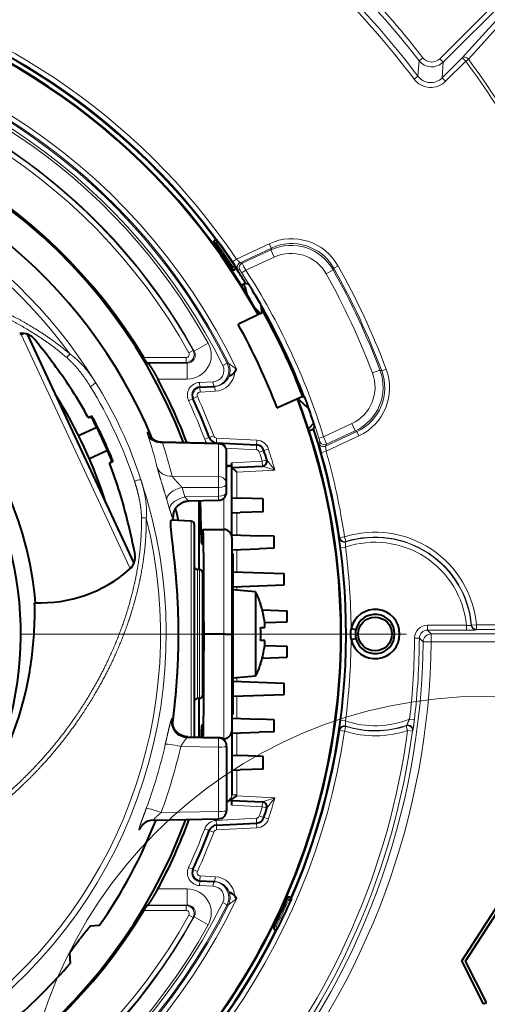
# Model space of a CAD drawing. Extents: x 64 to 812, y 40 to 567.
# Drawn here: x 136 to 150, y 286 to 316 of the extents above; entities that cross this region are included whole.
import ezdxf

# ---------------------------------------------------------------- set-up
doc = ezdxf.new("R2010")
doc.units = 0
doc.linetypes.add('DASHDOT', pattern=[18.5, 12, -3, 0.5, -3])
doc.layers.get('0').update_dxf_attribs({"lineweight": 13})

# ---------------------------------------------------------------- blocks, each defined once
blk = doc.blocks.new('BLOCK45')
at = {"color": 7, "lineweight": 13}
blk.add_circle((49.791653, -32.735367), 28.859892, dxfattribs=at)
blk = doc.blocks.new('BLOCK51')
at = {"color": 7, "lineweight": 13}
for p, q in [((53.964, 41.942), (48.424, 35.821)), ((54.341, 41.857), (48.804, 35.733)), ((47.022, 35.758), (50.939, 39.674)), ((47.234, 35.546), (51.15, 39.462)), ((45.74, 35.638), (45.669, 34.671)), ((45.977, 35.822), (45.74, 35.638)), ((47.022, 35.758), (47.234, 35.546)), ((47.171, 34.568), (48.424, 35.821)), ((47.234, 35.546), (47.171, 34.568)), ((47.383, 34.357), (48.635, 35.61)), ((48.635, 35.61), (48.424, 35.821)), ((48.804, 35.733), (48.635, 35.61)), ((45.669, 34.671), (45.431, 34.49)), ((47.383, 34.357), (47.171, 34.568)), ((33.137, 24.305), (32.996, 24.328)), ((33.16, 24.446), (33.019, 24.469)), ((33.218, 24.364), (33.137, 24.305)), ((33.16, 24.446), (33.19, 24.467)), ((33.218, 24.364), (33.16, 24.446)), ((33.218, 24.364), (33.25, 24.387)), ((36.428, 24.261), (34.39, 23.31)), ((36.555, 23.989), (34.609, 23.082)), ((36.52, 23.88), (34.733, 23.047)), ((36.428, 24.261), (36.555, 23.989)), ((36.555, 23.989), (36.52, 23.88)), ((36.731, 23.427), (36.52, 23.88)), ((34.39, 23.31), (34.141, 23.142)), ((36.731, 23.427), (34.973, 22.607)), ((34.173, 22.826), (34.146, 22.686)), ((34.256, 22.881), (34.173, 22.826)), ((34.256, 22.881), (34.289, 22.904)), ((34.256, 22.881), (34.313, 22.799)), ((34.313, 22.799), (34.287, 22.659)), ((34.313, 22.799), (34.343, 22.82)), ((34.609, 23.082), (34.733, 23.047)), ((40.437, 22.741), (40.404, 22.627)), ((40.698, 22.888), (40.437, 22.741)), ((34.485, 22.645), (34.608, 22.611)), ((34.721, 22.444), (34.973, 22.607)), ((39.968, 22.383), (40.404, 22.627)), ((20.999, 18.619), (27.761, 4.118)), ((32.635, 18.07), (31.762, 17.586)), ((28.621, 17.185), (31.256, 17.185)), ((31.256, 16.885), (31.256, 17.185)), ((31.693, 17.627), (31.431, 17.481)), ((31.762, 17.586), (31.693, 17.627)), ((28.816, 16.885), (31.256, 16.885)), ((31.325, 16.845), (28.886, 16.845)), ((31.325, 16.845), (31.256, 16.885)), ((31.325, 15.846), (31.325, 16.845)), ((33.803, 16.827), (33.535, 16.694)), ((33.803, 16.827), (33.885, 16.831)), ((43.305, 16.407), (42.837, 16.23)), ((43.305, 16.407), (43.413, 16.359)), ((43.693, 16.465), (43.413, 16.359)), ((31.325, 15.846), (29.502, 15.846)), ((32.098, 15.639), (32.944, 15.683)), ((32.098, 15.639), (32.113, 15.339)), ((32.113, 15.339), (32.129, 15.039)), ((32.944, 15.683), (32.96, 15.383)), ((33.04, 15.388), (33.055, 15.088)), ((31.685, 14.63), (31.958, 14.756)), ((32.129, 15.039), (33.055, 15.088)), ((31.413, 14.504), (31.685, 14.63)), ((41.556, 13.079), (39.798, 12.259)), ((41.556, 13.079), (41.767, 12.626)), ((32.695, 12.207), (32.977, 12.312)), ((39.798, 12.259), (39.511, 12.171)), ((41.873, 12.583), (39.928, 11.676)), ((42, 12.311), (39.962, 11.361)), ((41.767, 12.626), (39.98, 11.793)), ((41.767, 12.626), (41.873, 12.583)), ((42, 12.311), (41.873, 12.583)), ((29.787, 11.877), (33.277, 11.794)), ((32.414, 12.102), (32.695, 12.207)), ((33.137, 11.865), (33.138, 11.883)), ((33.138, 11.883), (33.153, 12.182)), ((33.153, 12.182), (35.657, 12.051)), ((33.277, 9.785), (33.277, 11.794)), ((35.625, 11.452), (35.641, 11.752)), ((35.641, 11.752), (35.657, 12.051)), ((39.514, 11.861), (39.567, 11.978)), ((39.928, 11.676), (39.98, 11.793)), ((33.73, 11.551), (35.625, 11.452)), ((35.805, 11.312), (36.092, 11.403)), ((36.092, 11.403), (36.378, 11.493)), ((39.673, 11.278), (39.962, 11.361)), ((34.1, 10.64), (35.982, 10.739)), ((35.982, 10.739), (36.269, 10.824)), ((35.982, 10.739), (35.997, 10.439)), ((36.767, 10.179), (35.997, 10.439)), ((30.391, 9.803), (33.277, 9.785)), ((34.4, 10.055), (36.767, 10.179)), ((34.4, 10.055), (34.4, 8.454)), ((31.005, 9.116), (33.277, 9.102)), ((33.277, 8.567), (33.277, 9.102)), ((31.185, 8.518), (33.277, 8.567)), ((33.6, 6.5), (33.6, 8.443)), ((34.4, 7.546), (34.4, 6.154)), ((30.464, 7.331), (30.477, 7.244)), ((30.477, 7.244), (30.464, 7.298)), ((31.578, 7.01), (31.578, -6.401)), ((33.6, 6.5), (33.6, 0)), ((32.286, 5.739), (32.208, 5.739)), ((32.286, 5.709), (32.209, 5.709)), ((40.808, 5.994), (40.789, 5.964)), ((41.104, 6.037), (40.808, 5.994)), ((41.104, 6.037), (41.194, 5.751)), ((41.194, 5.751), (41.177, 5.722)), ((34.4, 5.246), (34.4, 3.854)), ((40.862, 5.361), (41.16, 5.4)), ((31.958, 4.017), (31.958, -4.017)), ((32.09, 4.01), (32.09, -4.01)), ((34.4, 2.946), (34.4, 2.723)), ((33.609, -6.509), (33.609, 0)), ((48.679, 0.544), (46.255, 0.544)), ((46.255, 0.544), (46.255, 0.244)), ((48.679, 0.244), (46.255, 0.244)), ((46.489, 0.009), (46.255, 0.244)), ((46.489, 0.009), (60.022, 0.009)), ((46.489, 0.009), (46.489, -0.491)), ((48.679, 0.544), (48.679, 0.244)), ((48.961, 0.526), (48.982, 0.528)), ((48.982, 0.528), (49.003, 0.55)), ((49.003, 0.55), (49.302, 0.578)), ((49.281, 0.255), (49.302, 0.278)), ((49.302, 0.578), (59.765, 0.578)), ((49.302, 0.278), (49.302, 0.578)), ((49.302, 0.278), (59.765, 0.278)), ((45.455, -0.251), (45.755, -0.253)), ((45.989, -0.486), (45.755, -0.253)), ((45.989, -0.486), (46.489, -0.491)), ((46.489, -0.491), (60.043, -0.491)), ((34.4, -2.723), (34.4, -2.946)), ((34.4, -3.854), (34.4, -5.246)), ((30.354, -5.29), (30.4, -5.233)), ((41.16, -5.4), (40.862, -5.361)), ((45.445, -5.321), (45.147, -5.286)), ((32.291, -6.026), (32.201, -6.028)), ((32.286, -5.727), (32.216, -5.729)), ((40.789, -5.964), (40.808, -5.994)), ((41.104, -6.037), (40.808, -5.994)), ((41.104, -6.037), (41.194, -5.751)), ((41.177, -5.722), (41.194, -5.751)), ((44.955, -5.678), (44.929, -5.711)), ((44.929, -5.711), (45.025, -5.995)), ((45.322, -6.035), (45.025, -5.995)), ((45.35, -6.001), (45.322, -6.035)), ((31.32, -6.458), (31.367, -6.399)), ((31.32, -6.458), (33.277, -6.489)), ((31.367, -6.399), (31.373, -6.397)), ((31.367, -6.399), (33.277, -6.435)), ((33.277, -6.489), (33.277, -6.435)), ((33.609, -6.509), (33.609, -6.567)), ((34.4, -6.154), (34.4, -7.546)), ((30.92, -6.993), (33.277, -7.03)), ((33.277, -7.03), (33.277, -11.032)), ((34.4, -8.454), (34.4, -10.001)), ((34.1, -10.001), (34.4, -10.001)), ((34.4, -10.001), (34.398, -10.055)), ((34.398, -10.055), (36.767, -10.179)), ((35.997, -10.439), (36.767, -10.179)), ((34.1, -10.64), (35.982, -10.739)), ((35.982, -10.739), (35.997, -10.439)), ((35.982, -10.739), (36.269, -10.824)), ((29.702, -11.1), (33.277, -11.032)), ((33.122, -11.583), (35.625, -11.452)), ((33.122, -11.583), (33.138, -11.883)), ((35.625, -11.452), (35.641, -11.752)), ((35.805, -11.312), (36.092, -11.403)), ((36.092, -11.403), (36.378, -11.493)), ((28.413, -12.1), (28.342, -12.165)), ((32.414, -12.102), (32.695, -12.207)), ((32.695, -12.207), (32.977, -12.312)), ((33.138, -11.883), (33.153, -12.182)), ((33.153, -12.182), (35.657, -12.051)), ((35.641, -11.752), (35.657, -12.051)), ((31.413, -14.504), (31.685, -14.63)), ((31.685, -14.63), (31.958, -14.756)), ((32.113, -15.339), (32.129, -15.039)), ((32.129, -15.039), (33.055, -15.088)), ((33.04, -15.388), (33.055, -15.088)), ((31.325, -15.846), (29.502, -15.846)), ((31.325, -15.846), (31.325, -16.845)), ((32.098, -15.639), (32.113, -15.339)), ((32.098, -15.639), (32.944, -15.683)), ((32.944, -15.683), (32.96, -15.383)), ((37.617, -16.545), (37.567, -16.412)), ((37.751, -16.495), (37.701, -16.361)), ((37.709, -16.585), (37.751, -16.495)), ((37.751, -16.495), (37.784, -16.51)), ((28.816, -16.885), (31.256, -16.885)), ((31.325, -16.845), (28.886, -16.845)), ((31.325, -16.845), (31.256, -16.885)), ((31.256, -16.885), (31.256, -17.185)), ((33.535, -16.694), (33.803, -16.827)), ((33.803, -16.827), (33.885, -16.831)), ((37.709, -16.585), (37.617, -16.545)), ((37.709, -16.585), (37.745, -16.602)), ((28.621, -17.185), (31.256, -17.185)), ((31.693, -17.627), (31.431, -17.481)), ((31.762, -17.586), (31.693, -17.627)), ((31.762, -17.586), (32.635, -18.07)), ((36.854, -18.182), (36.719, -18.229)), ((36.902, -18.316), (36.767, -18.364)), ((36.944, -18.226), (36.854, -18.182)), ((36.944, -18.226), (36.902, -18.316)), ((36.902, -18.316), (36.934, -18.332)), ((36.944, -18.226), (36.98, -18.243))]:
    blk.add_line(p, q, dxfattribs=at)
at = {"color": 7, "lineweight": 40}
for p, q in [((33.019, 24.469), (33.103, 24.528)), ((33.103, 24.528), (33.19, 24.467)), ((33.19, 24.467), (33.25, 24.387)), ((34.287, 22.659), (34.371, 22.718)), ((34.343, 22.82), (34.289, 22.904)), ((34.371, 22.718), (34.343, 22.82)), ((34.677, 21.687), (34.951, 21.815)), ((34.909, 21.629), (35.039, 21.097)), ((34.951, 21.815), (35.123, 21.764)), ((35.179, 21.682), (35.086, 21.774)), ((35.505, 20.303), (35.761, 20.047)), ((35.971, 20.19), (35.897, 20.478)), ((35.955, 19.962), (35.948, 20.362)), ((36.059, 20.012), (34.513, 19.259)), ((35.805, 19.943), (35.806, 19.889)), ((36.094, 20.029), (36.059, 20.012)), ((36.094, 20.029), (36.111, 20.081)), ((34.493, 19.248), (34.513, 19.259)), ((20.949, 18.675), (21.004, 18.621)), ((20.999, 18.619), (21.131, 18.68)), ((21.004, 18.621), (20.999, 18.619)), ((21.378, 18.633), (28.015, 4.4)), ((22.278, 17.77), (21.85, 18.306)), ((28.816, 16.885), (28.886, 16.845)), ((34.285, 16.286), (34.399, 16.46)), ((32.113, 15.339), (32.96, 15.383)), ((32.96, 15.383), (33.04, 15.388)), ((38.509, 14.759), (36.937, 14.059)), ((38.509, 14.759), (38.544, 14.775)), ((38.63, 14.675), (38.53, 14.769)), ((38.595, 14.755), (38.544, 14.775)), ((38.887, 13.991), (38.243, 14.592)), ((25.17, 13.461), (25.398, 13.569)), ((25.17, 13.461), (25.371, 13.486)), ((25.371, 13.486), (25.398, 13.569)), ((36.917, 14.05), (36.937, 14.059)), ((24.575, 12.342), (25.7, 12.867)), ((38.859, 12.76), (39.189, 13.115)), ((39.177, 12.752), (39.248, 12.916)), ((38.903, 12.624), (39.177, 12.752)), ((29.737, 11.945), (33.28, 11.86)), ((33.138, 11.883), (35.641, 11.752)), ((26.376, 11.417), (25.251, 10.892)), ((33.768, 9.352), (33.768, 11.361)), ((26.491, 10.629), (26.638, 10.767)), ((26.491, 10.629), (26.72, 10.734)), ((26.638, 10.767), (26.72, 10.734)), ((34.098, 10.461), (33.768, 10.461)), ((34.1, 10.419), (34.098, 10.461)), ((34.1, 10.419), (34.1, 10.64)), ((34.1, 10.34), (35.997, 10.439)), ((34.1, 6), (34.1, 10.419)), ((34.4, 10.055), (34.1, 10.34)), ((33.768, 8.817), (33.768, 9.352)), ((31.431, 8.273), (33.28, 8.317)), ((32.051, 8.288), (32.051, 4.012)), ((32.208, 5.739), (32.146, 8.29)), ((34.1, 8.465), (34.625, 8.446)), ((36.042, 8.396), (34.625, 8.446)), ((36.042, 7.604), (36.042, 8.396)), ((34.1, 7.535), (34.625, 7.554)), ((36.042, 7.604), (34.625, 7.554)), ((31.578, 7.01), (30.349, 7.074)), ((31.768, 6.81), (31.768, -6.404)), ((32.313, 6.5), (33.6, 6.5)), ((34.1, 6.165), (35.789, 6.105)), ((27.932, 5.644), (28.068, 4.971)), ((32.208, 5.739), (32.209, 5.709)), ((32.282, 5.562), (32.209, 5.709)), ((32.285, 5.629), (32.282, 5.562)), ((34.1, 6), (34.1, -6)), ((36.725, 6.073), (35.789, 6.105)), ((36.725, 5.327), (36.725, 6.073)), ((34.1, 5.235), (35.789, 5.295)), ((34.164, 5), (34.1, 5)), ((34.164, 5), (34.164, 2.397)), ((36.725, 5.327), (35.789, 5.295)), ((27.761, 4.118), (27.893, 4.179)), ((27.766, 4.12), (27.761, 4.118)), ((27.766, 4.12), (27.772, 4.044)), ((32.09, 4.01), (31.958, 4.017)), ((32.28, 3.81), (32.28, -3.81)), ((34.164, 3.862), (37.351, 3.751)), ((37.351, 3.049), (37.351, 3.751)), ((32.314, 2.998), (32.28, 3)), ((32.313, 3.002), (32.312, 2.998)), ((34.164, 2.938), (37.351, 3.049)), ((35.574, 2.618), (34.164, 2.744)), ((35.574, 2.618), (35.574, 1.255)), ((34.164, 2.397), (34.164, -5)), ((35.884, 1.85), (35.899, 1.85)), ((35.574, 1.255), (35.574, -2.618)), ((35.991, 1.498), (37.542, 1.444)), ((37.542, 0.756), (37.542, 1.444)), ((36.144, 0.707), (37.542, 0.756)), ((33.609, 0), (32.37, 0)), ((33.693, 0), (33.609, 0)), ((33.693, 0), (34.1, 0)), ((34.1, 0), (34.1, -6.009)), ((35.884, 0.4), (36.119, 0.4)), ((36.144, 0.438), (36.138, 0.418)), ((41.511, 0.349), (41.813, 0.278)), ((36.119, -0.4), (35.884, -0.4)), ((36.144, -0.438), (36.138, -0.418)), ((41.511, -0.349), (41.813, -0.278)), ((36.144, -0.707), (37.542, -0.756)), ((37.542, -1.444), (37.542, -0.756)), ((35.991, -1.498), (37.542, -1.444)), ((35.899, -1.85), (35.884, -1.85)), ((32.314, -2.998), (32.28, -3)), ((32.312, -2.998), (32.313, -3.002)), ((35.574, -2.618), (34.164, -2.744)), ((34.164, -2.938), (37.351, -3.049)), ((37.351, -3.751), (37.351, -3.049)), ((32.09, -4.01), (31.958, -4.017)), ((32.051, -4.012), (32.051, -6.41)), ((34.164, -3.862), (37.351, -3.751)), ((34.164, -5), (34.1, -5)), ((34.1, -5.235), (35.789, -5.295)), ((36.725, -5.327), (35.789, -5.295)), ((36.725, -6.073), (36.725, -5.327)), ((32.201, -6.028), (32.192, -6.412)), ((32.282, -5.594), (32.216, -5.729)), ((32.284, -5.661), (32.282, -5.594)), ((34.1, -6.009), (34.1, -9.948)), ((34.1, -6.165), (35.789, -6.105)), ((36.725, -6.073), (35.789, -6.105)), ((31.373, -6.397), (33.277, -6.433)), ((33.609, -6.509), (33.535, -6.51)), ((33.768, -6.987), (33.768, -6.933)), ((33.768, -6.987), (33.768, -10.989)), ((34.1, -7.535), (34.625, -7.554)), ((36.042, -7.604), (34.625, -7.554)), ((36.042, -8.396), (36.042, -7.604)), ((34.1, -8.465), (34.625, -8.446)), ((36.042, -8.396), (34.625, -8.446)), ((33.946, -10.331), (34.1, -10.34)), ((34.1, -9.948), (34.1, -10.001)), ((34.1, -10.34), (35.997, -10.439)), ((34.1, -10.64), (34.1, -10.34)), ((29.23, -11.565), (33.277, -11.489)), ((33.138, -11.883), (35.641, -11.752)), ((32.113, -15.339), (32.96, -15.383)), ((32.96, -15.383), (33.04, -15.388)), ((34.285, -16.286), (34.399, -16.46)), ((37.701, -16.361), (37.793, -16.404)), ((37.784, -16.51), (37.745, -16.602)), ((37.793, -16.404), (37.784, -16.51)), ((48.388, -20.323), (50.904, -16.448)), ((28.816, -16.885), (28.886, -16.845)), ((48.618, -20.335), (51.072, -16.557)), ((25.862, -18.124), (25.309, -18.168)), ((36.86, -18.407), (36.934, -18.332)), ((36.934, -18.332), (36.98, -18.243)), ((36.767, -18.364), (36.86, -18.407)), ((24.017, -19.844), (24.047, -20.471)), ((49.746, -22.989), (48.388, -20.323)), ((49.924, -22.898), (48.618, -20.335)), ((49.746, -22.989), (49.924, -22.898))]:
    blk.add_line(p, q, dxfattribs=at)
blk.add_circle((43, 0), 1.051, dxfattribs=at)
for centre, radius, start, end in [((0, 0), 76.529, 331.35211, 97), ((0, 0), 76.965, 97.31106, 82.68894), ((0, 0), 76.529, 97, 331.35211), ((0, 0), 41.2, 36.53662, 93.46338), ((0, 0), 40.9, 29.05532, 125.94468), ((0, 0), 40.872, 29.05741, 125.94259), ((0, 0), 33.3, 20.96103, 164.25869), ((0, 0), 33.384, 30.98145, 149.01855), ((0, 0), 31.581, 22.64216, 80.02256), ((33.077, 24.387), 0.0999, 124.9891, 216.41326), ((0, 0), 40.995, 33.59873, 36.40127), ((0, 0), 41.235, 33.74226, 36.25774), ((34.229, 22.741), 0.0999, 213.58674, 305.0109), ((0, 0), 41.2, 31.97055, 33.46338), ((34.763, 21.593), 0.15, 13.7808, 79.15284), ((0, 0), 20.986, 322.42674, 87.57323), ((0, 0), 41.327, 29.77273, 31.08551), ((36.098, 20.365), 0.15, 171.91357, 181.02257), ((35.655, 19.941), 0.15, 1.02352, 45.00485), ((36.116, 20.227), 0.15, 194.33693, 267.38509), ((0, 0), 41.24, 20.9699, 29.0301), ((0, 0), 41.279, 20.97367, 29.02633), ((0, 0), 39.5, 20.83623, 29.16377), ((21.068, 17.682), 1, 38.5774, 98.81549), ((0, 0), 28.497, 35.55516, 38.5774), ((1.784, 0.708), 26.637, 32.79454, 36.54734), ((0, 0), 21.993, 5.07004, 44.92996), ((0, 0), 33.489, 20.82853, 28.24102), ((32.139, 14.84), 0.5, 93, 204.78425), ((0, 0), 27.5, 17.26833, 32.73167), ((0, 0), 27.5, 17.26844, 32.73157), ((2.206, 0.957), 26.148, 28.56777, 32.83713), ((0, 0), 40.9, 234.05532, 20.94468), ((0, 0), 40.872, 234.05741, 20.94259), ((0, 0), 34.9, 20.4736, 24.78425), ((38.413, 14.775), 0.25, 216.38962, 227.00257), ((0, 0), 41.327, 18.91449, 20.22727), ((0, 0), 28.732, 26.59552, 27.99258), ((-1.186, -0.553), 30.102, 22.02181, 27.97819), ((0, 0), 28.741, 23.40496, 26.59504), ((29.753, 12.916), 0.971, 215.53364, 269.03542), ((0, 0), 41.2, 336.53662, 18.02945), ((33.164, 12.382), 0.5, 200.4736, 267), ((33.268, 11.361), 0.5, 360, 88.63413), ((35.615, 11.252), 0.5, 17.5336, 87), ((0, 0), 28.732, 22.00742, 23.40448), ((0, 0), 37.85, 16.61747, 17.5336), ((2.152, 1.075), 26.147, 17.17096, 21.43232), ((35.982, 10.739), 0.3, 273, 16.61747), ((1.695, 0.913), 26.631, 13.45185, 17.21349), ((33.268, 8.817), 0.5, 271.36587, 0), ((0, 0), 31.581, 12.90228, 14.28952), ((0, 0), 28.497, 11.42259, 14.44484), ((31.568, 6.81), 0.2, 0, 87), ((33.6, 6), 0.5, 360, 90), ((27.088, 4.773), 1, 311.18451, 11.42259), ((22.205, 10.354), 8.416, 267.54398, 311.18451), ((31.968, 4.217), 0.2, 180, 267), ((32.08, 3.81), 0.2, 0, 87), ((30.454, 0), 5.75, 18.76813, 27.0791), ((-0.03, 1.369), 21.882, 356.41424, 1.51241), ((30.454, 0), 5.736, 9.02747, 18.81536), ((30.454, 0), 5.736, 9.02754, 18.8153), ((43, 0), 1.53, 193.1816, 166.81842), ((33.174, 0.428), 2.983, 5.39601, 9.10183), ((33.174, 0.428), 2.983, 5.39601, 9.10183), ((34.356, 0.532), 1.796, 0.46302, 5.64562), ((34.356, 0.532), 1.796, 0.46302, 5.64562), ((43, 0), 1.219, 193.1816, 166.81842), ((0.003, 1.365), 21.848, 347.44071, 356.41754), ((30.453, 0), 5.446, 355.78791, 4.21209), ((30.453, 0), 5.446, 355.78791, 4.21209), ((36.114, 0.423), 0.0235, 282.83163, 349.59243), ((35.614, 0.532), 0.538, 349.96245, 1.55932), ((35.614, 0.532), 0.538, 349.96245, 1.55932), ((43.056, 0), 1.585, 167.28319, 192.7192), ((42.91, 0), 1.131, 165.77676, 194.2223), ((36.114, -0.423), 0.0235, 10.40757, 77.16837), ((35.614, -0.532), 0.538, 358.44068, 10.03755), ((35.614, -0.532), 0.538, 358.44068, 10.03755), ((34.356, -0.532), 1.796, 354.35438, 359.53698), ((34.356, -0.532), 1.796, 354.35438, 359.53698), ((30.454, 0), 5.736, 341.18464, 350.97253), ((30.454, 0), 5.736, 341.1847, 350.97246), ((33.174, -0.428), 2.983, 350.89817, 354.60399), ((33.174, -0.428), 2.983, 350.89817, 354.60399), ((30.454, 0), 5.75, 332.9209, 341.23187), ((0.246, 1.294), 21.595, 321.39444, 347.48608), ((31.968, -4.217), 0.2, 93, 180), ((32.08, -3.81), 0.2, 273, 0), ((35.324, -6.008), 3.122, 174.85951, 180.3555), ((62.938, -5.337), 30.655, 180.6052, 182.01472), ((33.6, -6.009), 0.5, 271, 360), ((33.268, -6.933), 0.5, 360, 88.91663), ((33.6, -9.971), 0.5, 289.63358, 313.86288), ((33.268, -10.989), 0.5, 271.08337, 0), ((35.982, -10.739), 0.3, 343.38252, 87), ((0, 0), 37.85, 342.4664, 343.38252), ((0, 0), 33.3, 273.5, 339.74753), ((0, 0), 31.581, 324.97744, 338.5239), ((29.248, -12.552), 0.987, 90.99335, 132.70923), ((0, 0), 33.489, 331.75898, 339.87357), ((35.615, -11.252), 0.5, 273, 342.4664), ((29.163, -12.334), 0.769, 135.44198, 146.67335), ((0, 0), 34.9, 335.21575, 339.5264), ((33.164, -12.382), 0.5, 93, 159.5264), ((32.139, -14.84), 0.5, 155.21575, 267), ((0, 0), 40.995, 333.59873, 336.40127), ((37.658, -16.452), 0.0999, 64.9891, 156.41326), ((0, 0), 41.235, 333.74226, 336.25774), ((0, 0), 33.384, 210.98145, 329.01855), ((36.809, -18.273), 0.0999, 153.58674, 245.01091), ((0, 0), 41.2, 276.53662, 333.46338), ((0, 0), 31.104, 322.29386, 322.48345), ((0, 0), 31.581, 310.40801, 319.59199)]:
    blk.add_arc(centre, radius, start, end, dxfattribs=at)
at = {"color": 7, "lineweight": 13}
for centre, radius, start, end in [((0, 0), 57.039, 37.20473, 52.79527), ((0, 0), 57.339, 37.20473, 52.79527), ((0, 0), 41.545, 34.13047, 120.86953), ((0, 0), 41.245, 34.13047, 120.86953), ((0, 0), 57.985, 37.9237, 43.74925), ((0, 0), 58.285, 37.9237, 43.74925), ((0, 0), 38.135, 25.57136, 154.70531), ((0, 0), 37.835, 26.41332, 153.87488), ((0, 0), 37.76, 26.46395, 83.10059), ((0, 0), 37.46, 26.46395, 83.10059), ((0, 0), 37.304, 28.97284, 83.07147), ((0, 0), 36.265, 29.0823, 150.9177), ((0, 0), 35.965, 29.0823, 150.9177), ((0, 0), 36.305, 28.97283, 82.977), ((46.528, 36.253), 0.999, 217.95706, 314.96663), ((46.528, 36.251), 0.698, 217.87428, 315.04943), ((0, 0), 60.278, 30.0995, 36.21053), ((0, 0), 60.487, 30.0995, 36.21053), ((46.465, 35.273), 1.297, 217.15362, 315.05111), ((46.464, 35.271), 0.996, 217.0692, 315.13553), ((0, 0), 30.021, 31.40234, 148.59765), ((0, 0), 29.671, 35.94411, 144.0559), ((37.822, 21.271), 3.299, 29.3492, 115.00311), ((33.218, 24.364), 0.1, 125.19781, 216.06115), ((0, 0), 41.095, 33.74104, 36.25896), ((0, 0), 41.195, 33.74104, 36.25896), ((37.787, 21.161), 3, 29.24991, 114.99939), ((37.822, 21.271), 2.999, 29.34696, 115.00535), ((37.787, 21.161), 2.499, 29.24616, 115.00313), ((34.256, 22.882), 0.1, 213.93885, 304.80219), ((34.736, 22.81), 0.3, 115.026, 213.26539), ((34.86, 22.775), 0.3, 115.02592, 213.13181), ((16.607, 12.912), 20.767, 27.82808, 29.21018), ((0, 0), 46.393, 20.64769, 29.35231), ((0, 0), 46.693, 20.64769, 29.35231), ((31.789, 20.606), 3.46, 32.08005, 35.40891), ((0, 0), 41.343, 17.1208, 32.8792), ((0, 0), 41.643, 17.1208, 32.8792), ((0, 0), 45.809, 20.75071, 29.24929), ((0, 0), 46.309, 20.75071, 29.24929), ((13.048, 4.644), 16.541, 49.29758, 54.31625), ((13.074, 4.548), 16.895, 49.61297, 54.61895), ((31.328, 17.342), 1.495, 269.85998, 29.11293), ((22.86, 18.155), 1.376, 315.12355, 327.54387), ((31.255, 17.385), 0.5, 270.18729, 28.89501), ((31.257, 17.384), 0.199, 269.85906, 29.22324), ((31.335, 17.338), 0.493, 268.77702, 30.19586), ((32.908, 16.382), 0.7, 272.91688, 26.41122), ((32.908, 16.382), 1, 272.96669, 26.42242), ((32.988, 16.386), 1.002, 339.65781, 26.34216), ((61.695, 54.869), 47.12, 233.82895, 234.59926), ((32.988, 16.389), 1.003, 272.9581, 339.51305), ((32.988, 16.388), 1.301, 272.95605, 355.50692), ((40.5, 15.344), 2.499, 294.99687, 20.75384), ((40.5, 15.345), 3, 295.00061, 20.75009), ((40.606, 15.301), 2.999, 294.99465, 20.65304), ((40.606, 15.301), 3.299, 294.99689, 20.6508), ((0.771, 0.36), 28.768, 18.5187, 31.48114), ((2.458, 1.146), 27.328, 17.96357, 32.03642), ((32.139, 14.84), 0.8, 93, 204.78425), ((32.139, 14.84), 0.2, 93, 204.78425), ((0, 0), 35.2, 20.4736, 24.78425), ((0, 0), 34.6, 20.4736, 24.78425), ((-0.165, 2.894), 30.552, 14.10357, 18.02993), ((33.164, 12.382), 0.2, 200.4736, 267), ((20.565, 4.422), 20.768, 20.78972, 22.17172), ((-0.189, 2.029), 31.553, 14.26479, 18.18681), ((33.164, 12.382), 0.8, 200.4736, 219.05396), ((35.615, 11.252), 0.8, 17.5336, 87), ((36.294, 11.128), 3.382, 14.54966, 17.95559), ((39.801, 11.948), 0.3, 196.73461, 294.974), ((39.854, 12.065), 0.3, 196.86819, 294.97408), ((35.615, 11.252), 0.2, 17.5336, 87), ((0, 0), 37.55, 16.61747, 17.5336), ((0, 0), 38.15, 15.47469, 17.5336), ((0, 0), 41.245, 8.35581, 15.86953), ((0, 0), 41.545, 8.35581, 15.86953), ((-26.636, -38.203), 79.754, 37.34693, 37.93252), ((0, 0), 30.021, 161.40234, 18.59778), ((-0.01, -0.492), 32.47, 16.10947, 17.21279), ((0.008, -0.992), 31.471, 16.16378, 17.26685), ((0, 0), 29.671, 165.9441, 14.0559), ((28.602, 5.842), 1.376, 82.45617, 94.87639), ((29.575, 7.08), 0.916, 359.16285, 10.26176), ((43, 0), 6.328, 5.23692, 107.43099), ((41.086, 6.008), 0.3, 188.3454, 287.64818), ((43, 0), 5.705, 5.47577, 108.82006), ((43, 0), 6.005, 5.04727, 107.67486), ((43, 0), 6.028, 5.23692, 107.43099), ((0, 0), 41.212, 352.52543, 7.47457), ((0, 0), 41.512, 0.4814, 7.47457), ((46.255, -0.255), 0.8, 89.99611, 179.68745), ((46.255, -0.255), 0.5, 89.98103, 179.70253), ((46.489, -0.492), 0.5, 90.0211, 179.37335), ((49.07, 4.35), 3.825, 264.1313, 268.36604), ((49.281, 0.555), 0.3, 185.06625, 269.98102), ((49.302, 0.578), 0.3, 185.25582, 269.98109), ((0, 0), 45.991, 320, 359.39445), ((0, 0), 46.491, 320, 359.39445), ((0, 0), 41.512, 352.52543, 359.51863), ((0, 0), 45.456, 353.32238, 359.68356), ((0, 0), 45.756, 353.32238, 359.68356), ((31.344, -5.454), 1.004, 170.58925, 268.6629), ((31.39, -5.395), 1.004, 170.70693, 268.66424), ((43, 0), 5.705, 251.17994, 292.10854), ((0, 0), 41.545, 239.13047, 351.64419), ((0, 0), 41.245, 239.13047, 351.64419), ((0, 0), 45.422, 320, 352.41552), ((0, 0), 45.722, 320, 352.41552), ((41.086, -6.008), 0.3, 72.35182, 171.6546), ((41.105, -6.038), 0.3, 72.59551, 171.61769), ((43, 0), 6.328, 252.56901, 288.66371), ((43, 0), 6.005, 252.32514, 288.9983), ((43, 0), 6.028, 252.56901, 288.66371), ((45.052, -5.962), 0.3, 352.50411, 108.95623), ((0.029, -0.147), 30.678, 339.61041, 347.36533), ((0.011, -0.06), 31.677, 339.60294, 347.3573), ((3.468, 9.118), 25.299, 302.66101, 313.74243), ((3.451, 9.107), 25.565, 301.03969, 313.75141), ((33.6, -10.001), 0.5, 318.37169, 0.0015), ((-26.637, 38.204), 79.755, 322.06748, 322.65306), ((0, 0), 38.15, 342.4664, 344.52531), ((0, 0), 37.55, 342.4664, 343.38252), ((33.164, -12.382), 0.8, 93, 159.5264), ((35.615, -11.252), 0.2, 273, 342.4664), ((35.615, -11.252), 0.8, 273, 342.4664), ((29.249, -12.547), 0.984, 132.93341, 157.14321), ((29.321, -12.48), 0.985, 135.89098, 157.30254), ((0, 0), 34.6, 335.21575, 339.5264), ((33.164, -12.382), 0.2, 93, 159.5264), ((0, 0), 35.2, 335.21575, 339.5264), ((32.139, -14.84), 0.8, 155.21575, 267), ((32.139, -14.84), 0.2, 155.21575, 267), ((32.988, -16.388), 1.301, 4.49308, 87.04395), ((31.328, -17.342), 1.495, 330.88707, 90.14002), ((32.908, -16.382), 0.7, 333.58878, 87.08309), ((32.908, -16.382), 1, 333.57758, 87.03331), ((32.988, -16.389), 1.003, 20.48695, 87.0419), ((0, 0), 38.135, 205.29469, 334.42864), ((0, 0), 37.46, 206.17506, 333.53605), ((32.988, -16.386), 1.002, 333.65784, 20.3422), ((61.687, -54.858), 47.106, 125.40058, 126.17111), ((37.709, -16.586), 0.1, 65.19781, 156.06115), ((0, 0), 37.835, 206.12512, 333.58668), ((0, 0), 37.76, 206.17506, 333.53605), ((31.255, -17.385), 0.5, 331.10499, 89.81271), ((31.335, -17.338), 0.493, 329.80414, 91.22298), ((0, 0), 41.095, 333.74104, 336.25896), ((0, 0), 41.195, 333.74104, 336.25896), ((0, 0), 36.305, 208.97284, 331.02717), ((0, 0), 36.265, 209.0823, 330.9177), ((0, 0), 35.965, 209.0823, 330.9177), ((31.257, -17.384), 0.199, 330.77676, 90.14094), ((0, 0), 37.304, 208.97284, 331.02717), ((36.944, -18.226), 0.1, 153.93885, 244.80219)]:
    blk.add_arc(centre, radius, start, end, dxfattribs=at)
for centre, major_axis, ratio, start_param, end_param in [((48.635, 35.61), (0.222, -0.201), 0.687167, 1.430288, 3.069492), ((25.368, 15.486), (0.254, 0.159), 0.19384, 4.339305, 6.229302), ((29.805, 12.743), (0.95, 0.312), 0.853035, 3.243013, 4.42146), ((33.268, 11.361), (-0.012, -0.5), 0.006387, 3.14171, 3.665115), ((33.268, 11.361), (-0.5, 0), 0.866025, 3.141593, 4.694936), ((30.408, 10.669), (0.969, 0.246), 0.857952, 3.244623, 4.480028), ((28.17, 9.479), (0.285, 0.093), 0.193842, 0.053889, 1.943889), ((33.268, 9.352), (-0.5, 0), 0.866025, 3.141593, 4.694936), ((33.268, 9.352), (-0.003, -0.5), 0.023837, 1.047426, 2.617918), ((33.268, 9.352), (-0.5, 0), 0.5, 1.58825, 3.141593), ((31.023, 8.617), (0.955, 0.296), 0.486911, 1.439149, 3.081064), ((33.268, 8.817), (-0.5, 0), 0.5, 1.58825, 3.141593), ((31.202, 8.018), (0.961, 0.277), 0.488784, 1.448543, 3.080992), ((33.268, 8.817), (0.012, -0.5), 0.006387, 6.283068, 7.330154), ((41.104, 6.037), (0.254, -0.159), 0.999638, 3.847973, 5.576804), ((45.025, -5.995), (-0.232, 0.191), 0.999454, 3.698177, 5.726601), ((33.268, -6.933), (-0.009, -0.5), 0.015863, 3.14157, 3.228857), ((33.268, -6.933), (-0.5, 0), 0.996195, 3.141593, 4.694936), ((33.268, -6.987), (-0.5, 0), 0.996195, 3.141593, 4.694936), ((33.268, -6.987), (-0.008, -0.5), 0.018904, 1.483832, 3.054324), ((30.938, -7.08), (0.976, -0.219), 0.081263, 1.606906, 3.088556), ((33.268, -6.987), (-0.5, 0), 0.087156, 1.58825, 3.141593), ((33.6, -9.948), (0.5, 0), 0.939693, 5.055156, 6.283185), ((33.6, -9.948), (-0.5, 0), 0.999848, 1.913416, 3.141593), ((29.72, -11.187), (0.937, -0.349), 0.075679, 1.617543, 3.08858), ((33.268, -10.989), (-0.5, 0), 0.087156, 1.58825, 3.141593), ((33.268, -10.989), (0.009, -0.5), 0.015863, 0.000023, 1.483228)]:
    blk.add_ellipse(centre, major_axis=major_axis, ratio=ratio, start_param=start_param, end_param=end_param, dxfattribs=at)
at = {"color": 7, "lineweight": 40}
for centre, major_axis, ratio, start_param, end_param in [((33.6, 10.463), (-0.5, 0), 0.053606, 1.902397, 3.063646), ((36.035, 0.925), (0.086, -0.525), 0.150456, 6.257244, 6.641527), ((36.035, -0.925), (-0.086, -0.525), 0.150456, 2.783251, 3.167534)]:
    blk.add_ellipse(centre, major_axis=major_axis, ratio=ratio, start_param=start_param, end_param=end_param, dxfattribs=at)
at = {"color": 7, "lineweight": 13}
for points, knots in [([(34.39, 23.31), (34.447, 23.249), (34.504, 23.187), (34.557, 23.13), (34.596, 23.091), (34.607, 23.082), (34.608, 23.082), (34.609, 23.082), (34.609, 23.082)], [0, 0, 0, 0, 0, 0, 0.996813, 0.996813, 0.996813, 1.096381, 1.096381, 1.096381, 1.096381, 1.096381, 1.096381]), ([(34.141, 23.142), (34.21, 23.041), (34.278, 22.94), (34.346, 22.841), (34.426, 22.724), (34.47, 22.663), (34.479, 22.651), (34.484, 22.646), (34.485, 22.645)], [0, 0, 0, 0, 0, 0, 0.917944, 0.917944, 0.917944, 1.230107, 1.230107, 1.230107, 1.230107, 1.230107, 1.230107]), ([(22.856, 18.323), (22.266, 18.743), (21.602, 19.17), (20.846, 19.604), (19.109, 20.478), (16.792, 21.303), (15.454, 21.688), (13.905, 22.012), (12.131, 22.206)], [0, 0, 0, 0, 0, 0, 438.608792, 438.608792, 438.608792, 877.091306, 877.091306, 877.091306, 877.091306, 877.091306, 877.091306]), ([(22.697, 18.079), (22.119, 18.495), (21.467, 18.919), (20.725, 19.35), (19.015, 20.219), (16.728, 21.041), (15.406, 21.426), (13.874, 21.749), (12.118, 21.943)], [0, 0, 0, 0, 0, 0, 438.61644, 438.61644, 438.61644, 877.093831, 877.093831, 877.093831, 877.093831, 877.093831, 877.093831]), ([(23.835, 17.184), (23.988, 17.052), (24.132, 16.914), (24.268, 16.772), (24.593, 16.408), (24.875, 16.037), (25.028, 15.818), (25.172, 15.599), (25.304, 15.382)], [0, 0, 0, 0, 0, 0, 143.799721, 143.799721, 143.799721, 359.344991, 359.344991, 359.344991, 359.344991, 359.344991, 359.344991]), ([(24.021, 17.417), (24.194, 17.296), (24.356, 17.164), (24.507, 17.029), (24.865, 16.675), (25.169, 16.305), (25.334, 16.085), (25.485, 15.863), (25.624, 15.642)], [0, 0, 0, 0, 0, 0, 143.724934, 143.724934, 143.724934, 359.159331, 359.159331, 359.159331, 359.159331, 359.159331, 359.159331]), ([(28.991, 12.314), (28.958, 12.378), (28.928, 12.434), (28.9, 12.481), (28.859, 12.544), (28.839, 12.553), (28.836, 12.544), (28.84, 12.509), (28.857, 12.446), (28.865, 12.417), (28.875, 12.385), (28.886, 12.35)], [0, 0, 0, 0, 0, 0, 0.760492, 0.760492, 0.760492, 1.411711, 1.411711, 1.411711, 1.834366, 1.834366, 1.834366, 1.834366, 1.834366, 1.834366]), ([(39.514, 11.861), (39.513, 11.86), (39.515, 11.851), (39.519, 11.834), (39.539, 11.754), (39.578, 11.616), (39.609, 11.505), (39.641, 11.392), (39.673, 11.278)], [0, 0, 0, 0, 0, 0, 0.344582, 0.344582, 0.344582, 1.232425, 1.232425, 1.232425, 1.232425, 1.232425, 1.232425]), ([(39.928, 11.676), (39.927, 11.674), (39.927, 11.662), (39.929, 11.639), (39.935, 11.579), (39.945, 11.497), (39.95, 11.452), (39.956, 11.406), (39.962, 11.361)], [0, 0, 0, 0, 0, 0, 0.555749, 0.555749, 0.555749, 1.105395, 1.105395, 1.105395, 1.105395, 1.105395, 1.105395]), ([(29.466, 10.339), (29.52, 10.123), (29.618, 9.796), (29.719, 9.466), (29.852, 9.029), (29.98, 8.609), (30.008, 8.521), (30.034, 8.434), (30.061, 8.349)], [0, 0, 0, 0, 0, 0, 2.595531, 2.595531, 2.595531, 3.302737, 3.302737, 3.302737, 3.302737, 3.302737, 3.302737]), ([(30.391, 9.803), (30.437, 9.737), (30.525, 9.634), (30.642, 9.506), (30.785, 9.349), (30.923, 9.203), (30.951, 9.173), (30.979, 9.144), (31.005, 9.116)], [0, 0, 0, 0, 0, 0, 2.139844, 2.139844, 2.139844, 2.696971, 2.696971, 2.696971, 2.696971, 2.696971, 2.696971]), ([(28.049, 9.497), (28.156, 9.177), (28.255, 8.839), (28.342, 8.481), (28.431, 8.008), (28.473, 7.514), (28.479, 7.414), (28.483, 7.314), (28.485, 7.213)], [0, 0, 0, 0, 0, 0, 285.996371, 285.996371, 285.996371, 357.541823, 357.541823, 357.541823, 357.541823, 357.541823, 357.541823]), ([(28.454, 9.574), (28.546, 9.286), (28.629, 8.983), (28.701, 8.663), (28.778, 8.183), (28.801, 7.675), (28.802, 7.52), (28.796, 7.364), (28.782, 7.206)], [0, 0, 0, 0, 0, 0, 250.231091, 250.231091, 250.231091, 357.551168, 357.551168, 357.551168, 357.551168, 357.551168, 357.551168]), ([(30.235, 7.769), (30.281, 7.609), (30.326, 7.457), (30.369, 7.317), (30.414, 7.179), (30.448, 7.099), (30.454, 7.087), (30.459, 7.077), (30.463, 7.068)], [0, 0, 0, 0, 0, 0, 1.328239, 1.328239, 1.328239, 1.60246, 1.60246, 1.60246, 1.60246, 1.60246, 1.60246]), ([(28.485, 7.213), (28.494, 6.473), (28.461, 5.666), (28.374, 4.773), (28.11, 3.137), (27.531, 1.14), (27.247, 0.302), (26.465, -1.67), (25.221, -3.961), (24.374, -5.299), (23.152, -6.911), (21.6, -8.53), (21.393, -8.74), (21.179, -8.95), (20.96, -9.159)], [0, 0, 0, 0, 0, 0, 526.954164, 526.954164, 526.954164, 862.58085, 862.58085, 862.58085, 1258.061523, 1258.061523, 1258.061523, 1317.157014, 1317.157014, 1317.157014, 1317.157014, 1317.157014, 1317.157014]), ([(28.782, 7.206), (28.788, 6.451), (28.75, 5.629), (28.656, 4.722), (28.38, 3.062), (27.787, 1.043), (27.497, 0.196), (26.702, -1.792), (25.445, -4.099), (24.591, -5.445), (23.358, -7.073), (21.792, -8.709), (21.577, -8.926), (21.357, -9.143), (21.13, -9.36)], [0, 0, 0, 0, 0, 0, 526.953349, 526.953349, 526.953349, 862.21346, 862.21346, 862.21346, 1256.625781, 1256.625781, 1256.625781, 1317.15007, 1317.15007, 1317.15007, 1317.15007, 1317.15007, 1317.15007]), ([(40.789, 5.964), (40.788, 5.963), (40.788, 5.953), (40.79, 5.936), (40.798, 5.853), (40.817, 5.71), (40.831, 5.595), (40.847, 5.478), (40.862, 5.361)], [0, 0, 0, 0, 0, 0, 0.346107, 0.346107, 0.346107, 1.237544, 1.237544, 1.237544, 1.237544, 1.237544, 1.237544]), ([(41.177, 5.722), (41.175, 5.72), (41.174, 5.708), (41.172, 5.685), (41.169, 5.623), (41.166, 5.539), (41.164, 5.494), (41.162, 5.447), (41.16, 5.4)], [0, 0, 0, 0, 0, 0, 0.558257, 0.558257, 0.558257, 1.111197, 1.111197, 1.111197, 1.111197, 1.111197, 1.111197]), ([(48.679, 0.244), (48.732, 0.244), (48.785, 0.245), (48.837, 0.245), (48.938, 0.245), (49.03, 0.246), (49.072, 0.247), (49.149, 0.248), (49.207, 0.25), (49.231, 0.251), (49.26, 0.252), (49.275, 0.253), (49.278, 0.254), (49.28, 0.254), (49.281, 0.255)], [1.592712, 1.592712, 1.592712, 1.592712, 1.592712, 1.592712, 1.889718, 1.889718, 1.889718, 2.187325, 2.187325, 2.187325, 2.484187, 2.484187, 2.484187, 2.637492, 2.637492, 2.637492, 2.637492, 2.637492, 2.637492]), ([(29.964, -6.857), (30.032, -6.557), (30.1, -6.253), (30.167, -5.956), (30.252, -5.591), (30.317, -5.373), (30.332, -5.33), (30.344, -5.302), (30.354, -5.29)], [0, 0, 0, 0, 0, 0, 2.267901, 2.267901, 2.267901, 3.030288, 3.030288, 3.030288, 3.030288, 3.030288, 3.030288]), ([(30.4, -5.233), (30.408, -5.224), (30.414, -5.225), (30.418, -5.236), (30.422, -5.28), (30.42, -5.357), (30.417, -5.402), (30.412, -5.452), (30.406, -5.508)], [0, 0, 0, 0, 0, 0, 0.605015, 0.605015, 0.605015, 1.183039, 1.183039, 1.183039, 1.183039, 1.183039, 1.183039]), ([(40.862, -5.361), (40.846, -5.482), (40.83, -5.603), (40.815, -5.723), (40.797, -5.864), (40.789, -5.941), (40.788, -5.955), (40.788, -5.963), (40.789, -5.964)], [0, 0, 0, 0, 0, 0, 0.921443, 0.921443, 0.921443, 1.235204, 1.235204, 1.235204, 1.235204, 1.235204, 1.235204]), ([(41.16, -5.4), (41.164, -5.485), (41.168, -5.57), (41.17, -5.65), (41.173, -5.706), (41.176, -5.72), (41.176, -5.721), (41.176, -5.721), (41.177, -5.722)], [0, 0, 0, 0, 0, 0, 1.002069, 1.002069, 1.002069, 1.101901, 1.101901, 1.101901, 1.101901, 1.101901, 1.101901]), ([(45.147, -5.286), (45.106, -5.372), (45.065, -5.458), (45.023, -5.545), (44.981, -5.632), (44.961, -5.67), (44.958, -5.675), (44.956, -5.677), (44.955, -5.678)], [0, 0, 0, 0, 0, 0, 1.00713, 1.00713, 1.00713, 1.233781, 1.233781, 1.233781, 1.233781, 1.233781, 1.233781]), ([(45.445, -5.321), (45.428, -5.466), (45.41, -5.612), (45.391, -5.752), (45.367, -5.917), (45.354, -5.987), (45.352, -5.995), (45.351, -6), (45.35, -6.001)], [0, 0, 0, 0, 0, 0, 1.139882, 1.139882, 1.139882, 1.362119, 1.362119, 1.362119, 1.362119, 1.362119, 1.362119]), ([(30.92, -6.993), (31.008, -6.856), (31.1, -6.717), (31.185, -6.589), (31.261, -6.495), (31.308, -6.463), (31.312, -6.461), (31.316, -6.459), (31.32, -6.458)], [0, 0, 0, 0, 0, 0, 2.356256, 2.356256, 2.356256, 2.601016, 2.601016, 2.601016, 2.601016, 2.601016, 2.601016]), ([(28.342, -12.165), (28.333, -12.173), (28.327, -12.174), (28.324, -12.167), (28.327, -12.127), (28.351, -12.039), (28.373, -11.971), (28.45, -11.74), (28.557, -11.45), (28.63, -11.252), (28.707, -11.044), (28.785, -10.835)], [0, 0, 0, 0, 0, 0, 0.523695, 0.523695, 0.523695, 1.358959, 1.358959, 1.358959, 3.03202, 3.03202, 3.03202, 3.03202, 3.03202, 3.03202]), ([(29.23, -11.565), (29.214, -11.565), (29.218, -11.55), (29.245, -11.518), (29.333, -11.429), (29.468, -11.308), (29.543, -11.24), (29.622, -11.17), (29.702, -11.1)], [0, 0, 0, 0, 0, 0, 1.240903, 1.240903, 1.240903, 2.558459, 2.558459, 2.558459, 2.558459, 2.558459, 2.558459]), ([(28.548, -11.873), (28.515, -11.937), (28.485, -11.993), (28.458, -12.041), (28.434, -12.078), (28.417, -12.096), (28.415, -12.098), (28.414, -12.099), (28.413, -12.1)], [0, 0, 0, 0, 0, 0, 0.7597918, 0.7597918, 0.7597918, 0.8343158, 0.8343158, 0.8343158, 0.8343158, 0.8343158, 0.8343158])]:
    blk.add_open_spline(points, degree=5, knots=knots, dxfattribs=at)
at = {"color": 7, "lineweight": 40}
for points, degree, knots in [([(35.123, 21.764), (35.124, 21.763), (35.132, 21.753), (35.145, 21.734), (35.19, 21.666), (35.256, 21.561), (35.301, 21.489), (35.347, 21.413), (35.393, 21.338)], 5, [0, 0, 0, 0, 0, 0, 0.467414, 0.467414, 0.467414, 1.22965, 1.22965, 1.22965, 1.22965, 1.22965, 1.22965]), ([(36.111, 20.081), (36.111, 20.083), (36.107, 20.094), (36.096, 20.114), (36.059, 20.186), (36, 20.295), (35.959, 20.369), (35.916, 20.445), (35.872, 20.522)], 5, [0, 0, 0, 0, 0, 0, 0.46596, 0.46596, 0.46596, 1.2258, 1.2258, 1.2258, 1.2258, 1.2258, 1.2258]), ([(28.816, 16.885), (28.813, 16.887), (28.808, 16.892), (28.801, 16.901), (28.77, 16.945), (28.725, 17.015), (28.691, 17.069), (28.656, 17.127), (28.621, 17.185)], 5, [0, 0, 0, 0, 0, 0, 0.2166286, 0.2166286, 0.2166286, 0.8010231, 0.8010231, 0.8010231, 0.8010231, 0.8010231, 0.8010231]), ([(28.886, 16.845), (28.895, 16.84), (28.912, 16.822), (28.935, 16.792), (29.035, 16.651), (29.181, 16.418), (29.287, 16.237), (29.397, 16.043), (29.502, 15.846)], 5, [0, 0, 0, 0, 0, 0, 0.717937, 0.717937, 0.717937, 2.646064, 2.646064, 2.646064, 2.646064, 2.646064, 2.646064]), ([(33.927, 16.038), (33.932, 16.04), (33.962, 16.053), (34.019, 16.079), (34.121, 16.123), (34.224, 16.212), (34.245, 16.233), (34.266, 16.257), (34.285, 16.286)], 5, [0, 0, 0, 0, 0, 0, 1.56599, 1.56599, 1.56599, 1.981208, 1.981208, 1.981208, 1.981208, 1.981208, 1.981208]), ([(38.595, 14.755), (38.596, 14.754), (38.601, 14.743), (38.611, 14.722), (38.642, 14.648), (38.687, 14.533), (38.717, 14.453), (38.748, 14.371), (38.779, 14.289)], 5, [0, 0, 0, 0, 0, 0, 0.46596, 0.46596, 0.46596, 1.2258, 1.2258, 1.2258, 1.2258, 1.2258, 1.2258]), ([(39.248, 12.916), (39.249, 12.918), (39.246, 12.93), (39.24, 12.952), (39.217, 13.03), (39.179, 13.149), (39.152, 13.23), (39.124, 13.313), (39.096, 13.397)], 5, [0, 0, 0, 0, 0, 0, 0.467414, 0.467414, 0.467414, 1.22965, 1.22965, 1.22965, 1.22965, 1.22965, 1.22965]), ([(30.465, 7.28), (30.465, 7.281), (30.464, 7.289), (30.464, 7.309), (30.464, 7.344), (30.467, 7.393), (30.475, 7.452), (30.488, 7.519), (30.509, 7.591), (30.536, 7.663), (30.567, 7.731), (30.603, 7.797), (30.645, 7.86), (30.692, 7.92), (30.744, 7.978), (30.801, 8.031), (30.861, 8.079), (30.925, 8.122), (30.991, 8.16), (31.06, 8.193), (31.131, 8.221), (31.204, 8.243), (31.279, 8.259), (31.354, 8.27), (31.405, 8.272), (31.431, 8.273)], 3, [0, 0, 0, 0, 0.005162, 0.023022, 0.059041, 0.112056, 0.168159, 0.237357, 0.316676, 0.394138, 0.467038, 0.541912, 0.617901, 0.694645, 0.771819, 0.849357, 0.927389, 1.003774, 1.079903, 1.156142, 1.232398, 1.308666, 1.384916, 1.461139, 1.537334, 1.537334, 1.537334, 1.537334]), ([(30.422, -5.614), (30.493, -4.992), (30.579, -4.248), (30.658, -3.427), (30.787, -1.563), (30.809, 0.413), (30.783, 1.47), (30.685, 3.133), (30.538, 4.601), (30.479, 5.125), (30.371, 6.027), (30.306, 6.662), (30.291, 6.891), (30.3, 7.04), (30.337, 7.072), (30.341, 7.074), (30.345, 7.075), (30.349, 7.074)], 5, [0, 0, 0, 0, 0, 0, 7.827572, 7.827572, 7.827572, 16.883804, 16.883804, 16.883804, 22.487377, 22.487377, 22.487377, 27.649114, 27.649114, 27.649114, 28.203314, 28.203314, 28.203314, 28.203314, 28.203314, 28.203314]), ([(32.37, 0), (32.37, 0.669), (32.369, 1.337), (32.367, 1.991), (32.363, 3.24), (32.356, 4.32), (32.352, 4.805), (32.343, 5.642), (32.332, 6.185), (32.326, 6.375), (32.32, 6.485), (32.314, 6.499), (32.314, 6.5), (32.313, 6.5), (32.313, 6.5)], 5, [0, 0, 0, 0, 0, 0, 4.727465, 4.727465, 4.727465, 9.456887, 9.456887, 9.456887, 14.186473, 14.186473, 14.186473, 14.439832, 14.439832, 14.439832, 14.439832, 14.439832, 14.439832]), ([(32.313, -3.002), (32.315, -3.002), (32.318, -2.971), (32.32, -2.908), (32.325, -2.706), (32.329, -2.37), (32.332, -2.15), (32.335, -1.65), (32.338, -1.054), (32.339, -0.739), (32.34, -0.09), (32.339, 0.564), (32.338, 0.884), (32.336, 1.495), (32.333, 2.02), (32.331, 2.253), (32.326, 2.641), (32.321, 2.883), (32.318, 2.962), (32.316, 3.002), (32.313, 3.002)], 5, [6.666273, 6.666273, 6.666273, 6.666273, 6.666273, 6.666273, 8.599344, 8.599344, 8.599344, 10.903132, 10.903132, 10.903132, 13.206804, 13.206804, 13.206804, 15.510414, 15.510414, 15.510414, 17.814071, 17.814071, 17.814071, 19.999413, 19.999413, 19.999413, 19.999413, 19.999413, 19.999413]), ([(32.324, -6.415), (32.329, -6.3), (32.334, -6.116), (32.339, -5.863), (32.349, -5.178), (32.357, -4.227), (32.361, -3.647), (32.366, -2.591), (32.369, -1.437), (32.37, -0.962), (32.37, -0.481), (32.37, 0)], 5, [41.070148, 41.070148, 41.070148, 41.070148, 41.070148, 41.070148, 45.373763, 45.373763, 45.373763, 50.411104, 50.411104, 50.411104, 53.802959, 53.802959, 53.802959, 53.802959, 53.802959, 53.802959]), ([(31.373, -6.397), (31.349, -6.396), (31.3, -6.394), (31.228, -6.384), (31.156, -6.37), (31.086, -6.35), (31.017, -6.324), (30.95, -6.294), (30.886, -6.26), (30.824, -6.22), (30.764, -6.175), (30.708, -6.126), (30.656, -6.073), (30.609, -6.017), (30.563, -5.954), (30.513, -5.87), (30.468, -5.776), (30.435, -5.676), (30.416, -5.592), (30.407, -5.524), (30.405, -5.481), (30.405, -5.464), (30.405, -5.46)], 3, [0, 0, 0, 0, 0.073139, 0.146296, 0.219467, 0.292644, 0.36577, 0.438884, 0.511876, 0.58498, 0.659855, 0.734307, 0.8084, 0.882026, 0.954908, 1.04191, 1.174779, 1.267568, 1.355618, 1.434114, 1.472198, 1.484477, 1.484477, 1.484477, 1.484477]), ([(34.398, -10.055), (34.338, -10.108), (34.278, -10.156), (34.22, -10.198), (34.144, -10.247), (34.073, -10.286), (34.057, -10.295), (34.029, -10.308), (34.004, -10.32), (33.994, -10.324), (33.984, -10.329), (33.977, -10.331), (33.977, -10.332), (33.975, -10.332), (33.974, -10.333), (33.974, -10.333), (33.974, -10.333), (33.974, -10.333)], 5, [0, 0, 0, 0, 0, 0, 0.679721, 0.679721, 0.679721, 0.891635, 0.891635, 0.891635, 1.03935, 1.03935, 1.03935, 1.061675, 1.061675, 1.061675, 1.084001, 1.084001, 1.084001, 1.084001, 1.084001, 1.084001]), ([(28.886, -16.845), (28.895, -16.84), (28.912, -16.822), (28.935, -16.792), (29.035, -16.651), (29.181, -16.418), (29.287, -16.237), (29.397, -16.043), (29.502, -15.846)], 5, [0, 0, 0, 0, 0, 0, 0.717937, 0.717937, 0.717937, 2.646064, 2.646064, 2.646064, 2.646064, 2.646064, 2.646064]), ([(33.927, -16.038), (33.932, -16.04), (33.962, -16.053), (34.019, -16.079), (34.121, -16.123), (34.224, -16.212), (34.245, -16.233), (34.266, -16.257), (34.285, -16.286)], 5, [0, 0, 0, 0, 0, 0, 1.56599, 1.56599, 1.56599, 1.981208, 1.981208, 1.981208, 1.981208, 1.981208, 1.981208]), ([(28.816, -16.885), (28.813, -16.887), (28.808, -16.892), (28.801, -16.901), (28.77, -16.945), (28.725, -17.015), (28.691, -17.069), (28.656, -17.127), (28.621, -17.185)], 5, [0, 0, 0, 0, 0, 0, 0.2166286, 0.2166286, 0.2166286, 0.8010231, 0.8010231, 0.8010231, 0.8010231, 0.8010231, 0.8010231]), ([(25.309, -18.168), (25.302, -18.168), (25.287, -18.179), (25.265, -18.201), (25.172, -18.303), (25.025, -18.486), (24.909, -18.635), (24.79, -18.788), (24.671, -18.942)], 5, [0, 0, 0, 0, 0, 0, 0.722635, 0.722635, 0.722635, 2.400035, 2.400035, 2.400035, 2.400035, 2.400035, 2.400035]), ([(24.609, -19.024), (24.469, -19.205), (24.33, -19.387), (24.192, -19.568), (24.069, -19.74), (24.024, -19.821), (24.019, -19.832), (24.017, -19.84), (24.017, -19.844)], 5, [0, 0, 0, 0, 0, 0, 1.974226, 1.974226, 1.974226, 2.389098, 2.389098, 2.389098, 2.389098, 2.389098, 2.389098])]:
    blk.add_open_spline(points, degree=degree, knots=knots, dxfattribs=at)
at = {"color": 7, "lineweight": 13}
for points in [[(29.737, 11.945), (29.728, 11.945), (29.729, 11.938), (29.74, 11.924), (29.76, 11.903), (29.787, 11.877)], [(31.185, 8.518), (31.256, 8.432), (31.321, 8.357), (31.374, 8.301), (31.412, 8.273), (31.431, 8.273)]]:
    blk.add_open_spline(points, degree=5, dxfattribs=at)
at = {"color": 7, "lineweight": 40}
blk.add_open_spline([(32.313, 6.5), (32.307, 6.5), (32.301, 6.411), (32.295, 6.233), (32.29, 5.969), (32.285, 5.629)], degree=5, dxfattribs=at)

msp = doc.modelspace()

# ---------------------------------------------------------------- linework, layer by layer
at = {"color": 7, "linetype": 'DASHDOT', "lineweight": 13}
msp.add_line((80.342989, 297.383255), (169.806307, 297.383255), dxfattribs=at)

# ---------------------------------------------------------------- block references
at = {"lineweight": 0, "xscale": 0.5, "yscale": 0.5, "zscale": 0.5}
for name in ['BLOCK51', 'BLOCK45']:
    msp.add_blockref(name, (125.36664, 297.383255), dxfattribs=at)

doc.saveas('drawing.dxf')
